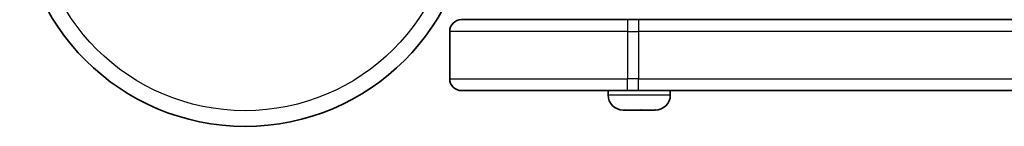
# Model space of a CAD drawing. Units: millimetres. Extents: x -4229 to 4210, y -3302 to 4086.
# Drawn here: x -114 to 52, y -985 to -967 of the extents above; entities that cross this region are included whole.
import ezdxf

# ---------------------------------------------------------------- set-up
doc = ezdxf.new("R2010")
doc.units = ezdxf.units.MM
doc.layers.add('Widoczne (ISO)', color=7, linetype='Continuous', lineweight=35)
doc.layers.add('Widoczne wąskie (ISO)', color=7, linetype='Continuous', lineweight=25)

msp = doc.modelspace()

# ---------------------------------------------------------------- linework, layer by layer
at = {"layer": 'Widoczne (ISO)'}
for p, q in [((-39.16, -966.94), (-11.16, -966.94)), ((-9.26, -966.94), (-11.16, -966.94)), ((-9.26, -966.94), (88.74, -966.94)), ((-41.16, -968.94), (-41.16, -976.94)), ((-11.16, -978.94), (-39.16, -978.94)), ((-14.41, -979.68), (-14.41, -978.94)), ((-11.16, -978.94), (-9.26, -978.94)), ((88.74, -978.94), (-9.26, -978.94)), ((-3.91, -979.68), (-3.91, -978.94)), ((-11.47, -982.24), (-11.85, -982.24)), ((-11.22, -982.24), (-11.47, -982.24)), ((-11.22, -982.24), (-11.22, -982.24)), ((-11.22, -982.24), (-11.17, -982.24)), ((-9.12, -982.24), (-11.17, -982.24)), ((-8.61, -982.24), (-9.12, -982.24)), ((-6.81, -982.24), (-8.61, -982.24)), ((-6.61, -982.24), (-6.81, -982.24)), ((-6.47, -982.24), (-6.61, -982.24))]:
    msp.add_line(p, q, dxfattribs=at)
msp.add_circle((-75.72, -946.94), 38.05, dxfattribs=at)
for centre, radius, start, end in [((-39.16, -968.94), 2, 90, 180), ((-39.16, -976.94), 2, 180, 270), ((-11.85, -979.68), 2.56, 180, 270), ((-6.47, -979.68), 2.56, 270, 0)]:
    msp.add_arc(centre, radius, start, end, dxfattribs=at)
for points in [[(-11.58, -982.22), (-11.44, -982.23), (-11.3, -982.24), (-11.17, -982.24)], [(-11.47, -982.24), (-11.5, -982.24), (-11.54, -982.23), (-11.58, -982.22)], [(-9.12, -982.24), (-9.03, -982.24), (-8.93, -982.23), (-8.83, -982.22)], [(-8.83, -982.22), (-8.76, -982.23), (-8.68, -982.24), (-8.61, -982.24)], [(-6.81, -982.24), (-6.68, -982.24), (-6.55, -982.23), (-6.41, -982.22)], [(-6.41, -982.22), (-6.48, -982.23), (-6.55, -982.24), (-6.61, -982.24)]]:
    msp.add_open_spline(points, degree=3, dxfattribs=at)
at = {"layer": 'Widoczne wąskie (ISO)'}
for p, q in [((-11.16, -966.94), (-11.16, -968.94)), ((-9.26, -966.94), (-9.26, -968.94)), ((-11.16, -968.94), (-41.16, -968.94)), ((-11.16, -968.94), (-9.26, -968.94)), ((-11.16, -968.94), (-11.16, -976.94)), ((90.74, -968.94), (-9.26, -968.94)), ((-9.26, -968.94), (-9.26, -976.94)), ((-41.16, -976.94), (-11.16, -976.94)), ((-9.26, -976.94), (-11.16, -976.94)), ((-11.16, -978.94), (-11.16, -976.94)), ((-9.26, -976.94), (90.74, -976.94)), ((-9.26, -978.94), (-9.26, -976.94)), ((-14.41, -979.68), (-3.91, -979.68))]:
    msp.add_line(p, q, dxfattribs=at)
msp.add_circle((-75.72, -946.94), 35.4, dxfattribs=at)

doc.saveas('drawing.dxf')
